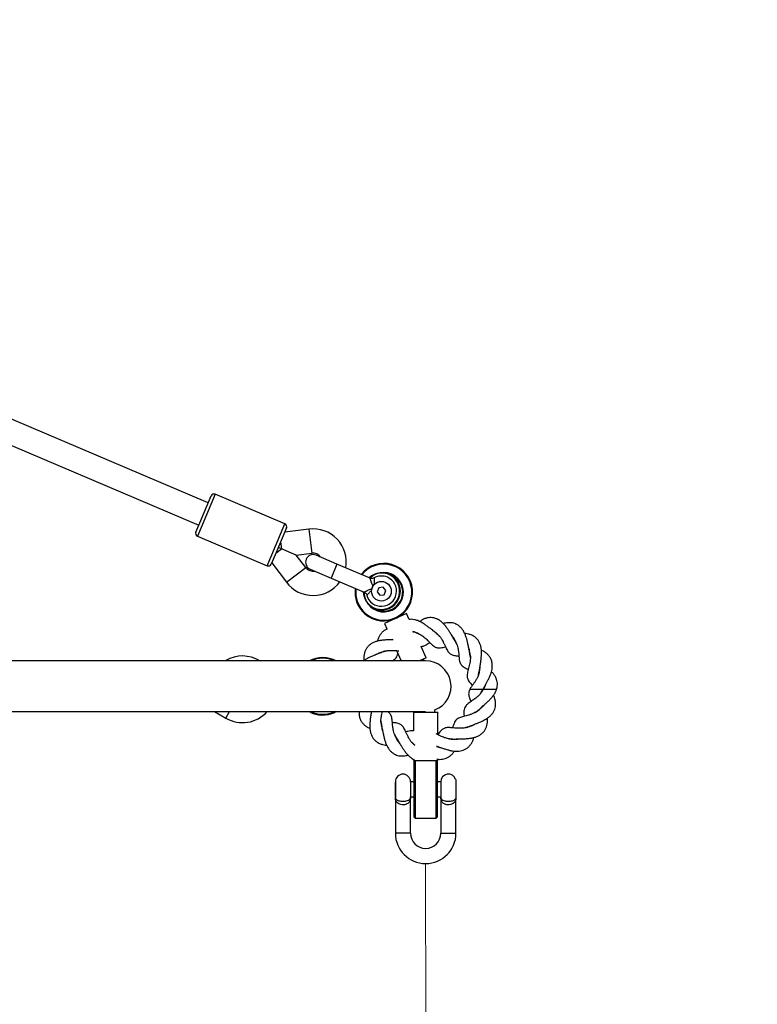
# Model space of a CAD drawing. Units: millimetres. Extents: x 0 to 712612, y 0 to 172269.
# Drawn here: x 709009 to 709496, y 171595 to 172245 of the extents above; entities that cross this region are included whole.
import ezdxf

# ---------------------------------------------------------------- set-up
doc = ezdxf.new("R2010")
doc.units = ezdxf.units.MM
doc.header["$PDSIZE"] = -1
doc.layers.add('размер', color=92, linetype='Continuous', lineweight=15)
doc.dimstyles.new('Размер М1.1', dxfattribs={"dimtxt": 300, "dimasz": 200, "dimexe": 1, "dimexo": 1, "dimgap": 50, "dimtad": 1, "dimdec": 0, "dimzin": 0, "dimtxsty": 'Standard', "dimcen": 2.5, "dimazin": 0, "dimtfac": 1, "dimtmove": 0, "dimatfit": 3, "dimfxl": 1, "dimtzin": 0, "dimarcsym": 0})

# ---------------------------------------------------------------- blocks, each defined once
blk = doc.blocks.new('*D17')
at = {"layer": 'Defpoints', "color": 0, "transparency": 16777216}
for p in [(709409.05, 170994.77), (707893.22, 170518.67), (710277.84, 170518.67)]:
    blk.add_point(p, dxfattribs=at)
at = {"layer": 'размер', "color": 0, "lineweight": -2, "transparency": 16777216}
for p, q in [((710277.84, 171194.77), (710277.84, 172244.77)), ((709410.05, 170994.77), (710278.84, 170994.77)), ((710277.84, 170518.67), (710277.84, 170994.77)), ((707894.22, 170518.67), (710278.84, 170518.67)), ((710277.84, 170318.67), (710277.84, 170118.67))]:
    blk.add_line(p, q, dxfattribs=at)
at = {"layer": 'размер', "color": 0, "transparency": 16777216}
for points in [[(710244.51, 171194.77), (710311.17, 171194.77), (710277.84, 170994.77)], [(710244.51, 170318.67), (710311.17, 170318.67), (710277.84, 170518.67)]]:
    blk.add_solid(points, dxfattribs=at)
at = {"layer": 'размер', "color": 0, "transparency": 16777216, "insert": (709927.84, 171819.77), "char_height": 300, "attachment_point": 2, "rotation": 90}
blk.add_mtext('4{\\Ftxt|c204;8}0', dxfattribs=at)

msp = doc.modelspace()

# ---------------------------------------------------------------- linework, layer by layer
at = {"color": 7, "linetype": 'Continuous'}
for p, q in [((709133.25, 171925.82), (708509.71, 172190.52)), ((708503.46, 172175.79), (709127, 171911.09)), ((709127.67, 171912.68), (709135.2, 171930.42)), ((709183.85, 171911.95), (709137.83, 171931.48)), ((709125.04, 171906.49), (709127.67, 171912.68)), ((709184.91, 171909.32), (709177.38, 171891.58)), ((709126.1, 171903.87), (709172.13, 171884.33)), ((709199.72, 171908.52), (709183.74, 171906.56)), ((709181.6, 171895.52), (709179.44, 171896.44)), ((709177.38, 171891.58), (709174.75, 171885.39)), ((709191.36, 171891.38), (709181.6, 171895.52)), ((709191.36, 171891.38), (709201.67, 171892.64)), ((709197.61, 171883.08), (709191.36, 171891.38)), ((709218.21, 171885.41), (709204.41, 171891.27)), ((709175.14, 171886.31), (709184.83, 171873.45)), ((709240.12, 171876.11), (709218.21, 171885.41)), ((709200.5, 171882.06), (709214.31, 171876.2)), ((709214.31, 171876.2), (709236.21, 171866.91)), ((709245.82, 171869.83), (709244.69, 171867.17)), ((709248.69, 171870.18), (709245.82, 171869.83)), ((709250.42, 171867.87), (709248.69, 171870.18)), ((709241.35, 171869.12), (709241.33, 171868.86)), ((709244.69, 171867.17), (709246.43, 171864.86)), ((709246.43, 171864.86), (709249.29, 171865.21)), ((709249.29, 171865.21), (709250.42, 171867.87)), ((709264.16, 171852.75), (709249.54, 171846.25)), ((709265.89, 171848.86), (709264.16, 171852.75)), ((709249.54, 171846.25), (709251.18, 171842.56)), ((709281.72, 171841.31), (709281.53, 171841.46)), ((709294.77, 171837.39), (709293.76, 171838.74)), ((709294.63, 171837.3), (709294.51, 171837.46)), ((709255.15, 171835.57), (709253.88, 171835.46)), ((709254.33, 171835.5), (709254.34, 171835.46)), ((709277.17, 171823.52), (709273.79, 171831.11)), ((709297.45, 171832.26), (709296.57, 171833.99)), ((709296.83, 171833.82), (709296.67, 171834.15)), ((709245.79, 171826.52), (709244.34, 171825.75)), ((709249.75, 171827.91), (709249.52, 171827.84)), ((709250.94, 171828.11), (709249.56, 171827.69)), ((709257.54, 171828.28), (709260.56, 171821.49)), ((709305.63, 171828.89), (709305.1, 171830.57)), ((709305.39, 171829.12), (709305.32, 171829.33)), ((709306.3, 171823.43), (709306.08, 171825.21)), ((709306.25, 171825.16), (709306.2, 171825.56)), ((709276.78, 171821.49), (707356.78, 171821.49)), ((709144.78, 171821.79), (709144.25, 171821.49)), ((709277.17, 171823.52), (709272.6, 171821.49)), ((709275.89, 171821.49), (709275.35, 171822.71)), ((709312.66, 171817.74), (709312.68, 171817.96)), ((709312.81, 171817.72), (709312.98, 171819.75)), ((709312.68, 171799.6), (709313.66, 171801.13)), ((709313.67, 171800.87), (709313.78, 171801.04)), ((709314.68, 171802.74), (709314.87, 171802.74)), ((709314.87, 171802.74), (709323.6, 171802.74)), ((708322.78, 171787.99), (709276.76, 171787.99)), ((709137.33, 171787.99), (709144.78, 171783.68)), ((709217.75, 171787.99), (709216.84, 171787.53)), ((709240.74, 171787.76), (709240.57, 171785.72)), ((709240.9, 171787.73), (709240.88, 171787.51)), ((709268.78, 171787.74), (709268.78, 171775.23)), ((709268.78, 171787.74), (709284.78, 171787.74)), ((709270.78, 171787.99), (709270.78, 171787.74)), ((709282.78, 171787.74), (709282.78, 171789.1)), ((709284.78, 171772.77), (709284.78, 171787.74)), ((709309.45, 171787.5), (709310.9, 171788.6)), ((709313.91, 171791.16), (709314.1, 171791.34)), ((709247.26, 171782.04), (709247.48, 171780.26)), ((709247.31, 171780.31), (709247.36, 171779.91)), ((709307.77, 171778.96), (709309.22, 171779.72)), ((709247.92, 171776.58), (709248.46, 171774.9)), ((709248.17, 171776.35), (709248.23, 171776.14)), ((709256.1, 171773.21), (709256.99, 171771.48)), ((709302.26, 171777.25), (709303.99, 171777.78)), ((709303.83, 171777.57), (709304.03, 171777.63)), ((709256.72, 171771.65), (709256.89, 171771.32)), ((709258.79, 171768.08), (709259.8, 171766.74)), ((709258.93, 171768.17), (709259.05, 171768.01)), ((709293.56, 171769.83), (709293.79, 171769.83)), ((709297.78, 171770.01), (709298.04, 171770.03)), ((709297.78, 171769.85), (709299.68, 171770.01)), ((709285.27, 171764.64), (709287.02, 171764.19)), ((709285.32, 171764.8), (709285.57, 171764.73)), ((709268.78, 171756.61), (709268.78, 171755.74)), ((709268.78, 171755.74), (709284.78, 171755.74)), ((709269.78, 171755.74), (709269.28, 171755.24)), ((709269.28, 171718.24), (709269.28, 171755.24)), ((709269.78, 171755.74), (709269.78, 171717.74)), ((709284.28, 171755.24), (709283.78, 171755.74)), ((709283.78, 171717.74), (709283.78, 171755.74)), ((709284.28, 171755.24), (709284.28, 171718.24)), ((709284.78, 171755.74), (709284.78, 171756.68)), ((709256.78, 171741.19), (709256.58, 171740.99)), ((709256.58, 171740.99), (709256.58, 171732.49)), ((709256.78, 171741.74), (709256.78, 171731.74)), ((709269.28, 171741.74), (709266.78, 171741.74)), ((709266.78, 171741.74), (709266.78, 171731.74)), ((709286.78, 171741.74), (709284.28, 171741.74)), ((709286.78, 171741.74), (709286.78, 171731.74)), ((709296.6, 171743.24), (709296.56, 171743.2)), ((709296.8, 171743.24), (709296.6, 171743.24)), ((709296.6, 171743.24), (709296.6, 171730.63)), ((709296.8, 171743.24), (709296.8, 171730.3)), ((709256.58, 171732.49), (709256.78, 171732.29)), ((709256.78, 171731.74), (709256.78, 171707.74)), ((709266.78, 171707.74), (709266.78, 171731.74)), ((709266.78, 171731.74), (709269.28, 171731.74)), ((709284.28, 171731.74), (709286.78, 171731.74)), ((709286.78, 171731.74), (709286.78, 171707.74)), ((709296.78, 171707.74), (709296.78, 171730.24)), ((709269.28, 171718.24), (709269.78, 171717.74)), ((709269.78, 171717.74), (709283.78, 171717.74)), ((709283.78, 171717.74), (709284.28, 171718.24))]:
    msp.add_line(p, q, dxfattribs=at)
at = {"color": 8, "linetype": 'Continuous'}
for p, q in [((709137.83, 171931.48), (709129.13, 171911.01)), ((709129.13, 171911.01), (709126.1, 171903.87)), ((709175.16, 171891.47), (709183.85, 171911.95)), ((709199.72, 171908.52), (709201.67, 171892.64)), ((709181.03, 171900.18), (709181.6, 171895.52)), ((709172.13, 171884.33), (709175.16, 171891.47)), ((709177.85, 171892.69), (709181.6, 171895.52)), ((709184.83, 171873.45), (709197.61, 171883.08)), ((709218.21, 171885.41), (709214.31, 171876.2)), ((709144.78, 171821.79), (709144.95, 171821.49)), ((709305.95, 171802.74), (709314.68, 171802.74)), ((709313.66, 171801.13), (709314.68, 171802.74)), ((709313.78, 171801.04), (709314.87, 171802.74)), ((709314.68, 171802.74), (709315.65, 171804.56)), ((709314.87, 171802.74), (709315.78, 171804.48)), ((709144.78, 171783.68), (709147.26, 171787.99)), ((709240.93, 171788.08), (709240.9, 171787.73)), ((709268.67, 171766.59), (709269.73, 171765.62)), ((709268.78, 171766.7), (709269.72, 171765.84)), ((709266.78, 171707.74), (709256.78, 171707.74)), ((709286.78, 171707.74), (709296.78, 171707.74))]:
    msp.add_line(p, q, dxfattribs=at)
at = {"color": 7, "linetype": 'Continuous', "flags": 128}
msp.add_lwpolyline([(709235.56, 171867.18), (709235.74, 171865.44), (709236.28, 171863.42)], dxfattribs=at)
at = {"color": 7, "linetype": 'Continuous'}
msp.add_circle((709247.56, 171867.52), 6.5, dxfattribs=at)
for centre, radius, start, end in [((709137.05, 171929.64), 2, 66.99862, 156.99862), ((709183.07, 171910.1), 2, 336.99862, 66.99862), ((709202.4, 171886.69), 22, 350.13518, 96.99862), ((709126.89, 171905.71), 2, 156.99862, 246.99862), ((709202.45, 171886.67), 5, 66.99862, 246.99862), ((709202.4, 171886.69), 6, 33.44131, 96.99862), ((709172.91, 171886.17), 2, 246.99862, 336.99862), ((709202.4, 171886.69), 6, 216.99862, 280.55593), ((709249.12, 171866.86), 19, 229.09581, 141.74109), ((709249.12, 171866.86), 18.5, 229.09581, 141.31827), ((709247.56, 171867.52), 12, 199.9792, 132.3743), ((709247.56, 171867.52), 10, 194.74728, 66.99862), ((709249.12, 171866.86), 13, 229.09581, 134.37875), ((709249.12, 171866.86), 12.5, 229.09581, 70.89361), ((709247.56, 171867.52), 10, 66.99862, 119.2076), ((709247.56, 171867.52), 12.5, 250.89361, 63.10362), ((709202.4, 171886.69), 22, 216.99862, 323.86206), ((709249.12, 171866.86), 19, 172.25614, 229.09581), ((709249.12, 171866.86), 18.5, 172.67897, 229.09581), ((709249.12, 171866.86), 13, 179.61848, 229.09581), ((709155.78, 171802.74), 22, 58.45973, 120), ((709208.78, 171804.74), 19, 61.83342, 118.16658), ((709208.78, 171804.74), 18.5, 64.87794, 115.12206), ((709276.78, 171804.74), 16.75, 290.99024, 90), ((709155.78, 171802.74), 22, 240, 317.89784), ((709208.78, 171804.74), 19, 241.83342, 295.09581), ((709208.78, 171804.74), 18.5, 244.87794, 295.09581), ((709261.78, 171741.74), 5, 0, 180), ((709291.78, 171741.74), 5, 16.9781, 180), ((709276.78, 171707.74), 20, 180, 0), ((709276.78, 171707.74), 10, 180, 0)]:
    msp.add_arc(centre, radius, start, end, dxfattribs=at)
for points, knots in [([(709242.67, 171876.27), (709242.48, 171876.17), (709242.02, 171875.93), (709241.18, 171875.86), (709240.49, 171875.93), (709240.17, 171876.1), (709240.13, 171876.12)], [0, 0, 0, 0, 0.241517, 0.591429, 0.941855, 1, 1, 1, 1]), ([(709241.35, 171869.12), (709241.39, 171869.41), (709241.48, 171869.99), (709241.82, 171870.56), (709242.05, 171870.83), (709242.09, 171870.87)], [0, 0, 0, 0, 0.445454, 0.905661, 1, 1, 1, 1]), ([(709236.19, 171866.89), (709236.4, 171866.79), (709236.89, 171866.56), (709237.46, 171865.93), (709237.81, 171865.35), (709237.87, 171865.01), (709237.88, 171864.97)], [0, 0, 0, 0, 0.258093, 0.608246, 0.955611, 1, 1, 1, 1]), ([(709281.75, 171841.36), (709281.03, 171841.91), (709279.79, 171842.87), (709277.82, 171844.44), (709275.96, 171845.79), (709273.88, 171847.07), (709271.65, 171848.12), (709269.45, 171848.76), (709267.52, 171849.02), (709266.38, 171848.91), (709265.89, 171848.86)], [0, 0, 0, 0, 0.157492, 0.273179, 0.38927, 0.518988, 0.656777, 0.788576, 0.909204, 1, 1, 1, 1]), ([(709294.66, 171837.33), (709294.37, 171837.77), (709293.86, 171838.58), (709293.15, 171839.74), (709292.53, 171840.73), (709291.77, 171841.93), (709290.73, 171843.48), (709289.24, 171845.37), (709287.51, 171847.11), (709285.66, 171848.49), (709283.84, 171849.4), (709282.1, 171849.93), (709280.42, 171850.13), (709278.66, 171850.05), (709276.75, 171849.61), (709274.77, 171848.79), (709273.47, 171847.93), (709272.83, 171847.5)], [0, 0, 0, 0, 0.0566, 0.103921, 0.141272, 0.172766, 0.243099, 0.324028, 0.410181, 0.492622, 0.568219, 0.636286, 0.700964, 0.767418, 0.840265, 0.92087, 1, 1, 1, 1]), ([(709305.41, 171829.13), (709305.27, 171829.79), (709305.01, 171830.92), (709304.7, 171832.45), (709304.45, 171833.63), (709304.16, 171834.93), (709303.72, 171836.6), (709303, 171838.68), (709302.03, 171840.79), (709300.78, 171842.68), (709299.36, 171844.19), (709297.98, 171845.21), (709296.66, 171845.9), (709295.29, 171846.4), (709293.57, 171846.73), (709291.73, 171846.77), (709289.94, 171846.57), (709288.86, 171846.28), (709288.39, 171846.15)], [0, 0, 0, 0, 0.071894, 0.124807, 0.159043, 0.190302, 0.255738, 0.328108, 0.40848, 0.491996, 0.56869, 0.638877, 0.687697, 0.745063, 0.809637, 0.885838, 0.949414, 1, 1, 1, 1]), ([(709251.18, 171842.56), (709251.13, 171842.54), (709250.48, 171842.32), (709249.42, 171841.6), (709248.01, 171840.41), (709246.8, 171838.9), (709245.85, 171837.12), (709245.25, 171835.64), (709245.04, 171834.72), (709245, 171834.52)], [0, 0, 0, 0, 0.015131, 0.199399, 0.383303, 0.568203, 0.756224, 0.946392, 1, 1, 1, 1]), ([(709273.47, 171838.72), (709273.08, 171838.89), (709272.6, 171839.09), (709272.08, 171839.3), (709271.99, 171839.33)], [0, 0, 0, 0, 0.811618, 1, 1, 1, 1]), ([(709272.05, 171839.49), (709272.76, 171839.14), (709273.97, 171838.55), (709275.6, 171837.32), (709276.89, 171836.2), (709278.17, 171834.98), (709279.48, 171833.64), (709280.76, 171832.37), (709281.93, 171831.36), (709283.41, 171830.43), (709284.87, 171830.03), (709286.63, 171830.1), (709288.16, 171830.39), (709289.33, 171830.71), (709289.89, 171830.86)], [0, 0, 0, 0, 0.108411, 0.185642, 0.248576, 0.317895, 0.403568, 0.481961, 0.560524, 0.63404, 0.767308, 0.840427, 0.923786, 1, 1, 1, 1]), ([(709281.82, 171841.43), (709281.45, 171841.75), (709280.97, 171842.16), (709280.44, 171842.41), (709280.33, 171842.46)], [0, 0, 0, 0, 0.77936, 1, 1, 1, 1]), ([(709285.98, 171837.68), (709285.86, 171837.79), (709285.48, 171838.14), (709285.06, 171838.51), (709284.78, 171838.77)], [0, 0, 0, 0, 0.316896, 1, 1, 1, 1]), ([(709284.91, 171838.89), (709285.45, 171838.32), (709286.4, 171837.33), (709287.38, 171835.81), (709288.01, 171834.72), (709288.6, 171833.6), (709289.28, 171832.2), (709290.03, 171830.55), (709290.77, 171829), (709291.68, 171827.45), (709292.67, 171826.33), (709293.83, 171825.64), (709294.89, 171825.22), (709296.22, 171824.93), (709297.52, 171824.77), (709298.42, 171824.7), (709298.72, 171824.68)], [0, 0, 0, 0, 0.102693, 0.178563, 0.226774, 0.258042, 0.334127, 0.418528, 0.493194, 0.564837, 0.690064, 0.749373, 0.812241, 0.883447, 0.961445, 1, 1, 1, 1]), ([(709312.71, 171817.75), (709312.81, 171818.47), (709312.97, 171819.73), (709313.23, 171821.43), (709313.41, 171822.75), (709313.64, 171824.83), (709313.76, 171827.23), (709313.49, 171829.9), (709313.04, 171831.92), (709312.24, 171833.88), (709311.01, 171835.75), (709309.36, 171837.31), (709307.35, 171838.49), (709305.28, 171839.16), (709303.71, 171839.51), (709302.78, 171839.52), (709302.56, 171839.53)], [0, 0, 0, 0, 0.077436, 0.135688, 0.174495, 0.208783, 0.340882, 0.409489, 0.483578, 0.561455, 0.643322, 0.740057, 0.829292, 0.907816, 0.977184, 1, 1, 1, 1]), ([(709255.4, 171835.5), (709254.63, 171835.47), (709253.21, 171835.41), (709251.31, 171835.37), (709249.84, 171835.29), (709248.33, 171835.16), (709246.51, 171834.91), (709244.37, 171834.41), (709242.38, 171833.68), (709240.61, 171832.71), (709239.11, 171831.51), (709237.89, 171830.11), (709236.95, 171828.51), (709236.31, 171826.7), (709235.96, 171824.73), (709235.9, 171823.05), (709236.02, 171822.03), (709236.05, 171821.73)], [0, 0, 0, 0, 0.080647, 0.150095, 0.192883, 0.227245, 0.301178, 0.376718, 0.452163, 0.526757, 0.600112, 0.673073, 0.746178, 0.819617, 0.894231, 0.969669, 1, 1, 1, 1]), ([(709273.79, 171831.11), (709274.2, 171831.14), (709275.03, 171831.18), (709276.34, 171831.66), (709277.74, 171832.44), (709278.74, 171833.12), (709279.39, 171833.58), (709279.48, 171833.64)], [0, 0, 0, 0, 0.22608, 0.45818, 0.701372, 0.95638, 1, 1, 1, 1]), ([(709296.78, 171833.93), (709297.09, 171833.23), (709297.62, 171832.01), (709298.04, 171830.28), (709298.26, 171829.03), (709298.44, 171827.76), (709298.59, 171826.29), (709298.72, 171824.51), (709298.88, 171822.85), (709299.19, 171820.94), (709299.82, 171819.37), (709300.89, 171818.15), (709302.04, 171817.29), (709303.43, 171816.53), (709304.46, 171816.05), (709304.9, 171815.85)], [0, 0, 0, 0, 0.099467, 0.174182, 0.223358, 0.257255, 0.330398, 0.405924, 0.481764, 0.557225, 0.69988, 0.771839, 0.85035, 0.936276, 1, 1, 1, 1]), ([(709245.82, 171826.35), (709245.02, 171826.03), (709243.64, 171825.46), (709241.82, 171824.74), (709240.49, 171824.17), (709239.08, 171823.53), (709237.43, 171822.69), (709236.25, 171821.88), (709235.67, 171821.49)], [0, 0, 0, 0, 0.236594, 0.411629, 0.520209, 0.61293, 0.812001, 1, 1, 1, 1]), ([(709249.53, 171827.85), (709250.47, 171828.07), (709252.09, 171828.44), (709254.62, 171828.48), (709256.68, 171828.37), (709258.14, 171828.22), (709258.86, 171828.16), (709258.98, 171828.15)], [0, 0, 0, 0, 0.322671, 0.55369, 0.759922, 0.958905, 1, 1, 1, 1]), ([(709254.37, 171821.49), (709254.53, 171821.55), (709255.17, 171821.8), (709256.22, 171822.45), (709257.23, 171823.48), (709257.95, 171824.86), (709258.3, 171825.76), (709258.44, 171826.24), (709258.44, 171826.25)], [0, 0, 0, 0, 0.075474, 0.293534, 0.575285, 0.817133, 0.99411, 1, 1, 1, 1]), ([(709306.24, 171825.21), (709306.29, 171824.48), (709306.38, 171823.19), (709306.19, 171821.49), (709305.99, 171820.25), (709305.73, 171818.99), (709305.35, 171817.49), (709304.71, 171815.17), (709304.17, 171813.08), (709304.08, 171811.24), (709304.34, 171809.65), (709305.18, 171808.12), (709306.51, 171806.62), (709307.3, 171805.82), (709307.69, 171805.44)], [0, 0, 0, 0, 0.096134, 0.168276, 0.215782, 0.250531, 0.325811, 0.403981, 0.557561, 0.630814, 0.7038, 0.851067, 0.927895, 1, 1, 1, 1]), ([(709315.68, 171804.55), (709316.04, 171805.24), (709316.67, 171806.45), (709317.54, 171808.04), (709318.18, 171809.28), (709318.87, 171810.68), (709319.59, 171812.36), (709320.24, 171814.32), (709320.65, 171816.18), (709320.83, 171818.11), (709320.71, 171820.25), (709320.09, 171822.43), (709319.01, 171824.37), (709317.59, 171826), (709315.87, 171827.33), (709314.5, 171828.16), (709313.69, 171828.49), (709313.59, 171828.53)], [0, 0, 0, 0, 0.082346, 0.143533, 0.183178, 0.219879, 0.296181, 0.363653, 0.427023, 0.493421, 0.571037, 0.666189, 0.753337, 0.832053, 0.911175, 0.990028, 1, 1, 1, 1]), ([(709312.15, 171813.78), (709311.95, 171813.07), (709311.59, 171811.85), (709310.85, 171810.33), (709310.24, 171809.24), (709309.53, 171808.09), (709308.62, 171806.75), (709307.45, 171805.1), (709306.56, 171803.84), (709306.15, 171803.06), (709306, 171802.76)], [0, 0, 0, 0, 0.173954, 0.30298, 0.386007, 0.454015, 0.601989, 0.750589, 0.904201, 1, 1, 1, 1]), ([(709311.65, 171812.22), (709311.73, 171812.6), (709311.85, 171813.12), (709311.96, 171813.67), (709311.99, 171813.82)], [0, 0, 0, 0, 0.743474, 1, 1, 1, 1]), ([(709323.58, 171802.72), (709323.61, 171802.78), (709323.89, 171803.47), (709324.1, 171804.82), (709324.18, 171806.73), (709323.85, 171808.61), (709323.16, 171810.47), (709322.09, 171812.25), (709321.07, 171813.55), (709320.36, 171814.2), (709320.21, 171814.35)], [0, 0, 0, 0, 0.014017, 0.169033, 0.323959, 0.479545, 0.636317, 0.795404, 0.955684, 1, 1, 1, 1]), ([(709315.78, 171804.48), (709315.94, 171804.76), (709316.23, 171805.27), (709316.39, 171805.81), (709316.47, 171806.06)], [0, 0, 0, 0, 0.539656, 1, 1, 1, 1]), ([(709313.8, 171801.01), (709313.4, 171800.47), (709312.7, 171799.51), (709311.58, 171798.39), (709310.68, 171797.6), (709309.74, 171796.83), (709308.64, 171796.02), (709307.34, 171795.11), (709306.09, 171794.26), (709304.73, 171793.26), (709303.46, 171792.1), (709302.58, 171790.79), (709302.13, 171789.39), (709302.01, 171787.86), (709302.06, 171786.38), (709302.16, 171785.37), (709302.2, 171784.93)], [0, 0, 0, 0, 0.089248, 0.156382, 0.201112, 0.236347, 0.304665, 0.367628, 0.432903, 0.508251, 0.601312, 0.70022, 0.786524, 0.865621, 0.942679, 1, 1, 1, 1]), ([(709306, 171802.76), (709305.91, 171802.6), (709305.57, 171802), (709305.24, 171800.97), (709305.09, 171799.71), (709305.28, 171798.37), (709305.65, 171797.22), (709306, 171796.36), (709306.28, 171795.71), (709306.53, 171795.18), (709306.69, 171794.84), (709306.75, 171794.71)], [0, 0, 0, 0, 0.062427, 0.234598, 0.409717, 0.585589, 0.748944, 0.833948, 0.891501, 0.95621, 1, 1, 1, 1]), ([(709307.74, 171779.12), (709308.53, 171779.45), (709309.91, 171780.01), (709311.74, 171780.73), (709313.07, 171781.3), (709314.48, 171781.94), (709316.16, 171782.81), (709318.06, 171784.05), (709319.72, 171785.45), (709321.07, 171787.01), (709322.09, 171788.72), (709322.73, 171790.5), (709323.04, 171792.39), (709322.98, 171794.38), (709322.53, 171796.42), (709322.04, 171797.92), (709321.62, 171798.7), (709321.56, 171798.82)], [0, 0, 0, 0, 0.089618, 0.155918, 0.197047, 0.232168, 0.307572, 0.384338, 0.460884, 0.536412, 0.610627, 0.684873, 0.759125, 0.834073, 0.910226, 0.986926, 1, 1, 1, 1]), ([(709313.95, 171791.13), (709314.55, 171791.68), (709315.59, 171792.63), (709316.99, 171793.86), (709318.02, 171794.82), (709319.12, 171795.89), (709320.43, 171797.28), (709321.81, 171799.07), (709322.91, 171800.9), (709323.37, 171802.14), (709323.58, 171802.72)], [0, 0, 0, 0, 0.162597, 0.284055, 0.361431, 0.428854, 0.573713, 0.72106, 0.867992, 1, 1, 1, 1]), ([(709314.02, 171791.04), (709314.52, 171791.47), (709315.05, 171791.92), (709315.42, 171792.45), (709315.44, 171792.48)], [0, 0, 0, 0, 0.94373, 1, 1, 1, 1]), ([(709232.83, 171787.99), (709232.81, 171787.82), (709232.71, 171786.92), (709232.87, 171785.22), (709233.46, 171783.04), (709234.54, 171781.11), (709235.97, 171779.47), (709237.69, 171778.14), (709239.06, 171777.31), (709239.87, 171776.98), (709239.96, 171776.94)], [0, 0, 0, 0, 0.034856, 0.182731, 0.364018, 0.530054, 0.680023, 0.83077, 0.981001, 1, 1, 1, 1]), ([(709240.84, 171787.73), (709240.75, 171787), (709240.58, 171785.74), (709240.32, 171784.04), (709240.15, 171782.72), (709239.91, 171780.64), (709239.79, 171778.24), (709240.06, 171775.57), (709240.52, 171773.55), (709241.32, 171771.6), (709242.55, 171769.72), (709244.19, 171768.16), (709246.21, 171766.98), (709248.28, 171766.31), (709249.85, 171765.96), (709250.77, 171765.95), (709251, 171765.94)], [0, 0, 0, 0, 0.077436, 0.135688, 0.174495, 0.208783, 0.340882, 0.409489, 0.483578, 0.561455, 0.643322, 0.740057, 0.829292, 0.907816, 0.977184, 1, 1, 1, 1]), ([(709247.31, 171780.26), (709247.26, 171781.02), (709247.18, 171782.34), (709247.38, 171784.08), (709247.59, 171785.34), (709247.85, 171786.58), (709248.07, 171787.42), (709248.22, 171787.99)], [0, 0, 0, 0, 0.303756, 0.527965, 0.670963, 0.782139, 1, 1, 1, 1]), ([(709256.78, 171771.54), (709256.47, 171772.24), (709255.93, 171773.46), (709255.52, 171775.19), (709255.29, 171776.45), (709255.12, 171777.71), (709254.97, 171779.18), (709254.83, 171780.97), (709254.67, 171782.62), (709254.37, 171784.53), (709253.73, 171786.1), (709252.74, 171787.27), (709252.05, 171787.76), (709251.72, 171787.99)], [0, 0, 0, 0, 0.118994, 0.208376, 0.267206, 0.307758, 0.39526, 0.485613, 0.576341, 0.666617, 0.837277, 0.923362, 1, 1, 1, 1]), ([(709310.97, 171788.45), (709310.44, 171788.1), (709309.52, 171787.46), (709308.15, 171786.82), (709307.06, 171786.38), (709305.8, 171785.93), (709304.35, 171785.51), (709302.61, 171785.05), (709301.06, 171784.64), (709299.75, 171784.24), (709298.43, 171783.7), (709297.17, 171782.91), (709296.21, 171781.8), (709295.53, 171780.45), (709295.13, 171779.29), (709294.84, 171778.3), (709294.67, 171777.69), (709294.59, 171777.38), (709294.57, 171777.32)], [0, 0, 0, 0, 0.084482, 0.149071, 0.193145, 0.23056, 0.310824, 0.380374, 0.449293, 0.520585, 0.588635, 0.670415, 0.772847, 0.856591, 0.915929, 0.957919, 0.992035, 1, 1, 1, 1]), ([(709268.65, 171766.58), (709268.11, 171767.15), (709267.16, 171768.14), (709266.17, 171769.66), (709265.55, 171770.75), (709264.95, 171771.87), (709264.28, 171773.27), (709263.53, 171774.92), (709262.79, 171776.47), (709261.88, 171778.02), (709260.88, 171779.14), (709259.73, 171779.83), (709258.67, 171780.25), (709257.34, 171780.54), (709256.03, 171780.7), (709255.14, 171780.77), (709254.84, 171780.79)], [0, 0, 0, 0, 0.102689, 0.178555, 0.226764, 0.25803, 0.334102, 0.418479, 0.493192, 0.564856, 0.690078, 0.749384, 0.812249, 0.883452, 0.961447, 1, 1, 1, 1]), ([(709297.8, 171769.95), (709298.68, 171769.99), (709300.22, 171770.05), (709302.25, 171770.1), (709303.71, 171770.19), (709305.23, 171770.32), (709307.05, 171770.56), (709309.19, 171771.06), (709311.17, 171771.8), (709312.94, 171772.76), (709314.45, 171773.97), (709315.67, 171775.37), (709316.6, 171776.96), (709317.25, 171778.77), (709317.59, 171780.75), (709317.66, 171782.42), (709317.54, 171783.45), (709317.51, 171783.74)], [0, 0, 0, 0, 0.092266, 0.160836, 0.203084, 0.237011, 0.31001, 0.384595, 0.459087, 0.532738, 0.605166, 0.677204, 0.749385, 0.821897, 0.895567, 0.970053, 1, 1, 1, 1]), ([(709248.15, 171776.34), (709248.29, 171775.68), (709248.54, 171774.55), (709248.85, 171773.02), (709249.1, 171771.84), (709249.4, 171770.54), (709249.84, 171768.87), (709250.56, 171766.79), (709251.53, 171764.68), (709252.78, 171762.79), (709254.19, 171761.28), (709255.58, 171760.26), (709256.9, 171759.57), (709258.27, 171759.07), (709259.98, 171758.74), (709261.83, 171758.7), (709263.61, 171758.9), (709264.69, 171759.19), (709265.17, 171759.32)], [0, 0, 0, 0, 0.071894, 0.124807, 0.159043, 0.190302, 0.255738, 0.328108, 0.40848, 0.491996, 0.56869, 0.638877, 0.687697, 0.745063, 0.809637, 0.885838, 0.949414, 1, 1, 1, 1]), ([(709268.78, 171775.23), (709268.54, 171775.3), (709267.9, 171775.47), (709266.64, 171775.31), (709265.21, 171775.04), (709264.13, 171774.74), (709263.67, 171774.61)], [0, 0, 0, 0, 0.1724, 0.448653, 0.76001, 1, 1, 1, 1]), ([(709293.79, 171769.82), (709292.95, 171769.91), (709291.68, 171770.05), (709289.91, 171770.58), (709288.58, 171771.06), (709287.32, 171771.59), (709286.24, 171772.09), (709285.32, 171772.51), (709284.53, 171772.88), (709284, 171773.14), (709283.72, 171773.27), (709283.7, 171773.27)], [0, 0, 0, 0, 0.253011, 0.382193, 0.497571, 0.630533, 0.748327, 0.817382, 0.898327, 0.994462, 1, 1, 1, 1]), ([(709304.02, 171777.62), (709303.54, 171777.49), (709302.65, 171777.26), (709301.39, 171777.1), (709300.35, 171777.03), (709299.2, 171777.01), (709297.82, 171777.04), (709296.01, 171777.18), (709294.31, 171777.35), (709292.59, 171777.48), (709291.05, 171777.49), (709289.84, 171777.29), (709288.9, 171776.96), (709288.05, 171776.51), (709287.05, 171775.69), (709286.01, 171774.46), (709285.26, 171773.41), (709284.85, 171772.83), (709284.8, 171772.76)], [0, 0, 0, 0, 0.06765, 0.122704, 0.164844, 0.19685, 0.263227, 0.334877, 0.413848, 0.491343, 0.571222, 0.644485, 0.693429, 0.749725, 0.819346, 0.911158, 0.988893, 1, 1, 1, 1]), ([(709258.9, 171768.14), (709259.18, 171767.7), (709259.7, 171766.9), (709260.41, 171765.73), (709261.02, 171764.74), (709261.79, 171763.54), (709262.83, 171762), (709264.32, 171760.09), (709266.05, 171758.37), (709267.67, 171757.11), (709268.71, 171756.62), (709269.09, 171756.45)], [0, 0, 0, 0, 0.104921, 0.192643, 0.261881, 0.320263, 0.450644, 0.600665, 0.76037, 0.913194, 1, 1, 1, 1]), ([(709267.58, 171767.8), (709267.7, 171767.68), (709268.08, 171767.34), (709268.49, 171766.96), (709268.78, 171766.7)], [0, 0, 0, 0, 0.316896, 1, 1, 1, 1]), ([(709285.32, 171764.74), (709286.21, 171764.46), (709287.75, 171763.96), (709289.77, 171763.29), (709291.22, 171762.86), (709292.69, 171762.47), (709294.49, 171762.1), (709296.66, 171761.87), (709298.77, 171761.91), (709300.74, 171762.26), (709302.56, 171762.91), (709304.15, 171763.85), (709305.55, 171765.07), (709306.76, 171766.57), (709307.71, 171768.35), (709308.31, 171769.83), (709308.51, 171770.75), (709308.56, 171770.95)], [0, 0, 0, 0, 0.097146, 0.168783, 0.211974, 0.245899, 0.31886, 0.393456, 0.467952, 0.541633, 0.614155, 0.686346, 0.758395, 0.830834, 0.904495, 0.978998, 1, 1, 1, 1]), ([(709292.19, 171770.05), (709292.54, 171770.03), (709293.06, 171770.01), (709293.62, 171769.99), (709293.8, 171769.99)], [0, 0, 0, 0, 0.670842, 1, 1, 1, 1]), ([(709284.23, 171756.75), (709284.89, 171756.64), (709286.15, 171756.45), (709287.95, 171756.58), (709289.59, 171756.96), (709291.21, 171757.64), (709292.85, 171758.71), (709294.43, 171760.15), (709295.34, 171761.39), (709295.79, 171762.01)], [0, 0, 0, 0, 0.144928, 0.280102, 0.408593, 0.540559, 0.685322, 0.845341, 1, 1, 1, 1]), ([(709256.78, 171731.74), (709256.78, 171731.73), (709256.78, 171731.37), (709256.86, 171730.73), (709257.41, 171729.95), (709258.4, 171729.38), (709259.7, 171729.01), (709261.19, 171728.83), (709262.23, 171728.85), (709263.17, 171728.93), (709264.23, 171729.08), (709265.67, 171729.58), (709266.64, 171730.46), (709266.78, 171731.25), (709266.78, 171731.73), (709266.78, 171731.74)], [0, 0, 0, 0, 0.000956, 0.108737, 0.214514, 0.305552, 0.388864, 0.469927, 0.55066, 0.55091, 0.624238, 0.728764, 0.855638, 0.999044, 1, 1, 1, 1]), ([(709266.78, 171731.74), (709266.78, 171731.73), (709266.78, 171730.93), (709266.63, 171729.5), (709265.74, 171727.95), (709264.68, 171727.2), (709263.74, 171726.78), (709262.7, 171726.5), (709261.18, 171726.45), (709259.68, 171726.78), (709258.39, 171727.48), (709257.41, 171728.56), (709256.96, 171729.74), (709256.82, 171730.7), (709256.78, 171731.28), (709256.78, 171731.58), (709256.78, 171731.73), (709256.78, 171731.74)], [0, 0, 0, 0, 0.000918, 0.144722, 0.275027, 0.359512, 0.379885, 0.451642, 0.528932, 0.607421, 0.69009, 0.782832, 0.891613, 0.945024, 0.972016, 0.999082, 1, 1, 1, 1]), ([(709286.78, 171731.74), (709286.78, 171731.73), (709286.78, 171731.25), (709286.91, 171730.46), (709287.89, 171729.58), (709289.33, 171729.08), (709290.38, 171728.93), (709291.33, 171728.85), (709292.37, 171728.83), (709293.86, 171729.01), (709295.15, 171729.38), (709296.14, 171729.93), (709296.44, 171730.44), (709296.6, 171730.7)], [0, 0, 0, 0, 0.00108, 0.163015, 0.306283, 0.424316, 0.507119, 0.507401, 0.598566, 0.690103, 0.78418, 0.886982, 1, 1, 1, 1]), ([(709296.69, 171730.4), (709296.67, 171730.27), (709296.55, 171729.6), (709296.15, 171728.56), (709295.17, 171727.48), (709293.88, 171726.78), (709292.37, 171726.45), (709290.85, 171726.5), (709289.82, 171726.78), (709288.88, 171727.2), (709287.82, 171727.95), (709286.93, 171729.5), (709286.78, 171730.93), (709286.78, 171731.73), (709286.78, 171731.74)], [0, 0, 0, 0, 0.026738, 0.145481, 0.246716, 0.336955, 0.422632, 0.506999, 0.585327, 0.607566, 0.699787, 0.842026, 0.998998, 1, 1, 1, 1]), ([(709296.77, 171730.25), (709296.76, 171730.26), (709296.75, 171730.28), (709296.7, 171730.38), (709296.69, 171730.4)], [0, 0, 0, 0, 0.811099, 1, 1, 1, 1])]:
    msp.add_open_spline(points, degree=3, knots=knots, dxfattribs=at)
at = {"color": 8, "linetype": 'Continuous'}
for points, knots in [([(709242.7, 171876.2), (709242.7, 171876.22), (709242.71, 171876.28), (709242.69, 171875.81), (709242.67, 171874.85), (709242.66, 171873.39), (709242.71, 171872.22), (709242.74, 171871.61)], [0, 0, 0, 0, 0.079592, 0.289468, 0.505169, 0.740872, 1, 1, 1, 1]), ([(709242.09, 171870.87), (709242.02, 171871.01), (709241.61, 171871.77), (709241.04, 171873.09), (709240.51, 171874.62), (709240.21, 171875.64), (709240.07, 171876.14), (709240.09, 171876.08), (709240.1, 171876.06)], [0, 0, 0, 0, 0.058867, 0.320298, 0.543181, 0.741858, 0.930488, 1, 1, 1, 1]), ([(709236.23, 171866.96), (709236.23, 171866.95), (709236.21, 171866.95), (709236.59, 171867.15), (709237.17, 171867.46), (709238.21, 171867.98), (709239.79, 171868.66), (709240.97, 171869.01), (709241.35, 171869.12)], [0, 0, 0, 0, 0.116171, 0.288416, 0.33732, 0.540118, 0.852905, 1, 1, 1, 1]), ([(709241.27, 171868.15), (709241.13, 171868.03), (709240.4, 171867.4), (709239.28, 171866.34), (709238.34, 171865.39), (709238.04, 171865.08), (709237.92, 171864.96), (709237.93, 171864.97), (709237.94, 171864.98)], [0, 0, 0, 0, 0.078296, 0.407485, 0.67869, 0.868946, 0.869594, 1, 1, 1, 1]), ([(709271.99, 171839.33), (709271.1, 171839.72), (709269.87, 171840.26), (709268.59, 171840.59), (709268.24, 171840.67)], [0, 0, 0, 0, 0.72513, 1, 1, 1, 1]), ([(709272.15, 171839.44), (709271.19, 171839.87), (709269.92, 171840.43), (709268.61, 171840.75), (709268.29, 171840.83)], [0, 0, 0, 0, 0.754875, 1, 1, 1, 1]), ([(709284.78, 171838.77), (709284.29, 171839.24), (709283.32, 171840.15), (709282.25, 171840.93), (709281.72, 171841.31)], [0, 0, 0, 0, 0.513137, 1, 1, 1, 1]), ([(709284.89, 171838.88), (709284.37, 171839.38), (709283.41, 171840.31), (709282.32, 171841.08), (709281.82, 171841.43)], [0, 0, 0, 0, 0.537256, 1, 1, 1, 1]), ([(709296.57, 171833.99), (709296.09, 171834.97), (709295.51, 171836.13), (709294.75, 171837.14), (709294.63, 171837.3)], [0, 0, 0, 0, 0.839102, 1, 1, 1, 1]), ([(709296.67, 171834.15), (709296.19, 171835.13), (709295.62, 171836.28), (709294.87, 171837.26), (709294.77, 171837.39)], [0, 0, 0, 0, 0.859004, 1, 1, 1, 1]), ([(709249.52, 171827.84), (709249.18, 171827.74), (709247.93, 171827.37), (709246.69, 171826.88), (709245.79, 171826.52)], [0, 0, 0, 0, 0.270861, 1, 1, 1, 1]), ([(709249.56, 171827.69), (709249.26, 171827.6), (709248.05, 171827.23), (709246.84, 171826.76), (709245.93, 171826.4)], [0, 0, 0, 0, 0.251833, 1, 1, 1, 1]), ([(709306.08, 171825.21), (709306.07, 171825.33), (709305.92, 171826.49), (709305.78, 171827.88), (709305.42, 171829), (709305.39, 171829.12)], [0, 0, 0, 0, 0.09391, 0.905499, 1, 1, 1, 1]), ([(709306.2, 171825.56), (709306.19, 171825.6), (709306.07, 171826.7), (709305.85, 171827.82), (709305.63, 171828.89)], [0, 0, 0, 0, 0.03912, 1, 1, 1, 1]), ([(709311.99, 171813.82), (709312.21, 171814.72), (709312.52, 171816.02), (709312.62, 171817.34), (709312.66, 171817.74)], [0, 0, 0, 0, 0.693959, 1, 1, 1, 1]), ([(709312.11, 171813.61), (709312.36, 171814.61), (709312.7, 171815.97), (709312.79, 171817.34), (709312.81, 171817.72)], [0, 0, 0, 0, 0.728751, 1, 1, 1, 1]), ([(709310.9, 171788.6), (709311.67, 171789.18), (709312.74, 171789.97), (709313.66, 171790.9), (709313.91, 171791.16)], [0, 0, 0, 0, 0.722311, 1, 1, 1, 1]), ([(709311.07, 171788.53), (709311.85, 171789.11), (709312.9, 171789.89), (709313.79, 171790.8), (709314.02, 171791.04)], [0, 0, 0, 0, 0.739704, 1, 1, 1, 1]), ([(709247.36, 171779.91), (709247.36, 171779.87), (709247.49, 171778.78), (709247.71, 171777.66), (709247.92, 171776.58)], [0, 0, 0, 0, 0.03912, 1, 1, 1, 1]), ([(709247.48, 171780.26), (709247.49, 171780.14), (709247.63, 171778.98), (709247.78, 171777.6), (709248.13, 171776.47), (709248.17, 171776.35)], [0, 0, 0, 0, 0.09391, 0.905499, 1, 1, 1, 1]), ([(709303.99, 171777.78), (709304.3, 171777.88), (709305.51, 171778.24), (709306.72, 171778.71), (709307.62, 171779.07)], [0, 0, 0, 0, 0.251833, 1, 1, 1, 1]), ([(709304.03, 171777.63), (709304.37, 171777.73), (709305.63, 171778.1), (709306.87, 171778.59), (709307.77, 171778.96)], [0, 0, 0, 0, 0.270861, 1, 1, 1, 1]), ([(709256.89, 171771.32), (709257.37, 171770.34), (709257.93, 171769.19), (709258.68, 171768.22), (709258.79, 171768.08)], [0, 0, 0, 0, 0.859004, 1, 1, 1, 1]), ([(709256.99, 171771.48), (709257.47, 171770.5), (709258.05, 171769.34), (709258.8, 171768.33), (709258.93, 171768.17)], [0, 0, 0, 0, 0.839102, 1, 1, 1, 1]), ([(709293.79, 171769.83), (709294.72, 171769.76), (709296.06, 171769.67), (709297.37, 171769.81), (709297.78, 171769.85)], [0, 0, 0, 0, 0.688263, 1, 1, 1, 1]), ([(709293.8, 171769.99), (709294.69, 171769.93), (709296.02, 171769.84), (709297.34, 171769.97), (709297.78, 171770.01)], [0, 0, 0, 0, 0.664919, 1, 1, 1, 1]), ([(709283.86, 171765.24), (709283.99, 171765.18), (709284.47, 171764.99), (709284.97, 171764.88), (709285.32, 171764.8)], [0, 0, 0, 0, 0.286675, 1, 1, 1, 1]), ([(709283.86, 171765.07), (709284.01, 171765), (709284.47, 171764.81), (709284.95, 171764.71), (709285.27, 171764.64)], [0, 0, 0, 0, 0.319165, 1, 1, 1, 1])]:
    msp.add_open_spline(points, degree=3, knots=knots, dxfattribs=at)
at = {"layer": 'размер'}
msp.add_line((709276.78, 171687.74), (709277.71, 171029.16), dxfattribs=at)

# ---------------------------------------------------------------- dimensions: what is measured, and where the dimension line sits
dim = msp.add_linear_dim(base=(710277.84, 170518.67), p1=(709409.05, 170994.77), p2=(707893.22, 170518.67), angle=90, text='4{\\Ftxt|c204;8}0', dimstyle='Размер М1.1', dxfattribs=at)
dim.commit()
dim.dimension.update_dxf_attribs({"geometry": '*D17', "text_midpoint": (710277.84, 171819.77), "dimtype": 160})

doc.saveas('drawing.dxf')
